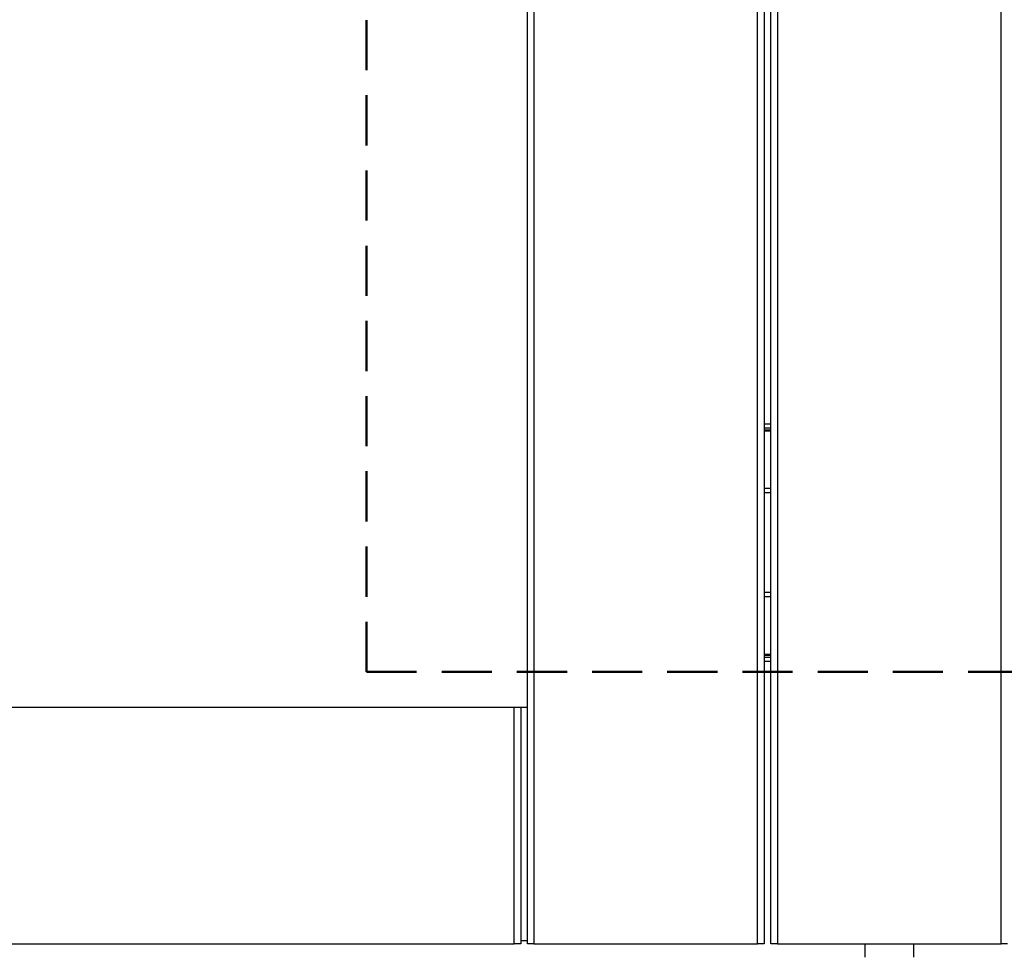
# Model space of a CAD drawing. Units: millimetres. Extents: x 265 to 481, y -1 to 150.
# Drawn here: x 427 to 433, y 100 to 106 of the extents above; entities that cross this region are included whole.
import ezdxf

# ---------------------------------------------------------------- set-up
doc = ezdxf.new("R2010")
doc.units = ezdxf.units.MM
doc.header["$MEASUREMENT"] = 0
doc.linetypes.add('AI-Linetype-3929', pattern=[0.491881, 0.32792, -0.16396])
doc.linetypes.add('AI-Linetype-3930', pattern=[0.491881, 0.32792, -0.16396])
doc.layers.get('0').update_dxf_attribs({"lineweight": 0})
doc.layers.add('SKETCH_-_HIGHLIGHT_AREA', color=7, linetype='Continuous', lineweight=0)

msp = doc.modelspace()

# ---------------------------------------------------------------- linework, layer by layer
at = {"color": 18, "lineweight": 25, "true_color": 0x000000}
for p, q in [((430.1653, 99.6926), (430.1653, 133.7929)), ((430.2083, 133.7929), (430.2083, 99.6926)), ((431.6715, 99.6926), (431.6715, 133.7929)), ((431.7145, 133.7929), (431.7145, 99.6926)), ((431.7576, 99.6926), (431.7576, 133.7929)), ((431.8006, 133.7929), (431.8006, 99.6926)), ((433.2638, 99.6926), (433.2638, 133.7929)), ((431.7576, 103.0923), (431.7145, 103.0923)), ((431.7576, 103.0665), (431.7145, 103.0665)), ((431.7576, 103.0536), (431.7145, 103.0536)), ((431.7145, 103.0493), (431.7576, 103.0493)), ((431.7576, 102.6706), (431.7145, 102.6706)), ((431.7145, 102.6448), (431.7576, 102.6448)), ((431.7576, 101.9906), (431.7145, 101.9906)), ((431.7145, 101.9648), (431.7576, 101.9648)), ((431.7576, 101.5861), (431.7145, 101.5861)), ((431.7145, 101.5818), (431.7576, 101.5818)), ((431.7145, 101.5689), (431.7576, 101.5689)), ((431.7145, 101.5431), (431.7576, 101.5431)), ((420.233, 101.2418), (430.0792, 101.2418)), ((430.0792, 99.6926), (430.0792, 101.2418)), ((430.0792, 101.2418), (430.1223, 101.2418)), ((430.1223, 101.2418), (430.1223, 99.6926)), ((430.1223, 101.2418), (430.1653, 101.2418)), ((430.1653, 99.7141), (430.1233, 99.7141)), ((430.1233, 99.7141), (430.1233, 99.6926)), ((420.233, 99.6926), (430.0792, 99.6926)), ((430.1223, 99.6926), (430.0792, 99.6926)), ((430.1233, 99.6926), (430.1223, 99.6926)), ((430.2083, 99.6926), (430.1653, 99.6926)), ((430.2083, 99.6926), (431.6715, 99.6926)), ((431.7145, 99.6926), (431.6715, 99.6926)), ((431.8006, 99.6926), (431.7576, 99.6926)), ((431.8006, 99.6926), (433.2638, 99.6926)), ((432.3729, 99.6926), (432.3729, 99.6065)), ((432.6914, 99.6926), (432.6914, 99.6065)), ((433.3068, 99.6926), (433.2638, 99.6926))]:
    msp.add_line(p, q, dxfattribs=at)
at = {"layer": 'SKETCH_-_HIGHLIGHT_AREA', "color": 161, "linetype": 'AI-Linetype-3930', "lineweight": 50, "true_color": 0x7f9fff}
msp.add_line((429.1131, 101.4723), (429.1131, 135.8185), dxfattribs=at)
at = {"layer": 'SKETCH_-_HIGHLIGHT_AREA', "color": 161, "linetype": 'AI-Linetype-3929', "lineweight": 50, "true_color": 0x7f9fff}
msp.add_line((429.1131, 101.4723), (434.0825, 101.4723), dxfattribs=at)

doc.saveas('drawing.dxf')
